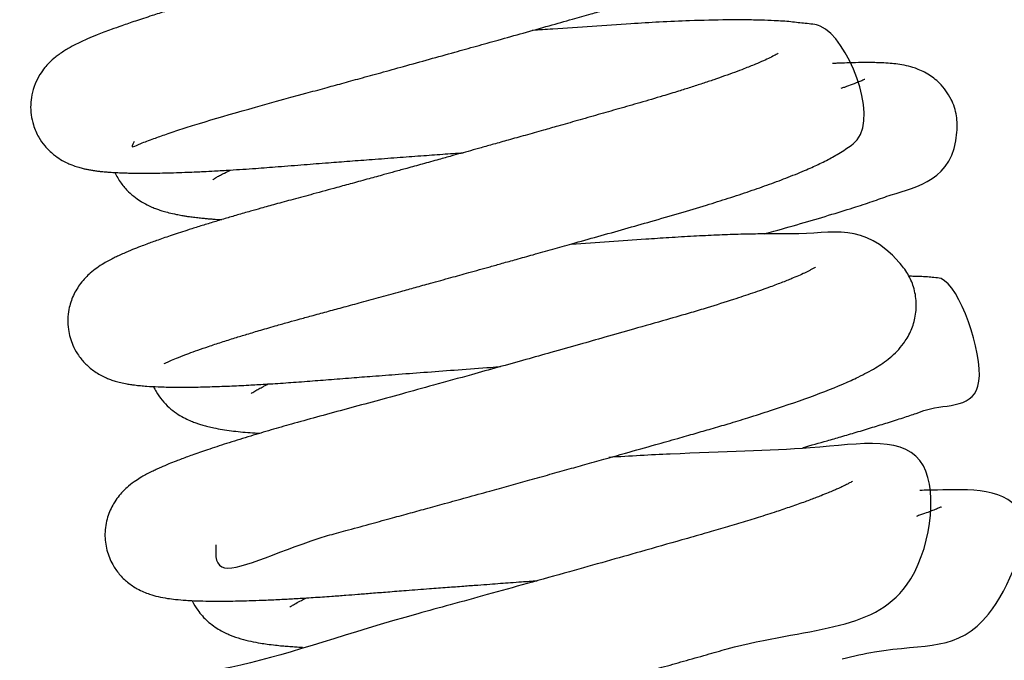
# Model space of a CAD drawing. Units: millimetres. Extents: x -1853 to 3832, y -5741 to -1721.
# Drawn here: x 194 to 224, y -2986 to -2967 of the extents above; entities that cross this region are included whole.
import ezdxf

# ---------------------------------------------------------------- set-up
doc = ezdxf.new("R2010")
doc.units = ezdxf.units.MM
doc.header["$LTSCALE"] = 10
doc.layers.add('FAKRO LOFT LADDERS', color=7, linetype='Continuous')
doc.layers.add('FAKRO TEXT', color=80, linetype='Continuous', lineweight=9)
doc.styles.get("Standard").update_dxf_attribs({"font": 'verdana.TTF'})
doc.dimstyles.get("Standard").update_dxf_attribs({"dimtxt": 0.18, "dimasz": 0.18, "dimexe": 0.18, "dimexo": 0.0625, "dimgap": 0.09, "dimtad": 0, "dimtih": 1, "dimtoh": 1, "dimdec": 4, "dimzin": 0, "dimdsep": 46, "dimtxsty": 'Standard', "dimcen": 0.09, "dimadec": 0, "dimazin": 0, "dimtfac": 1, "dimtdec": 4, "dimtofl": 0, "dimtmove": 0, "dimatfit": 3, "dimfxl": 0, "dimtolj": 1, "dimtzin": 0, "dimarcsym": 0})

# ---------------------------------------------------------------- blocks, each defined once
blk = doc.blocks.new('*D10')
at = {"layer": 'Defpoints', "color": 0, "linetype": 'Continuous', "transparency": 16777216}
for p in [(0.665, -2601.566), (1367.361, -5221.561), (0.665, -5469.403)]:
    blk.add_point(p, dxfattribs=at)
at = {"layer": 'FAKRO TEXT', "color": 0, "linetype": 'Continuous', "lineweight": -2, "transparency": 16777216}
for p, q in [((0.665, -2601.629), (0.665, -5469.583)), ((1367.361, -5221.623), (1367.361, -5469.583)), ((1337.361, -5469.403), (30.665, -5469.403))]:
    blk.add_line(p, q, dxfattribs=at)
at = {"layer": 'FAKRO TEXT', "color": 0, "linetype": 'Continuous', "transparency": 16777216}
for points in [[(30.665, -5464.403), (30.665, -5474.403), (0.665, -5469.403)], [(1337.361, -5464.403), (1337.361, -5474.403), (1367.361, -5469.403)]]:
    blk.add_solid(points, dxfattribs=at)
at = {"layer": 'FAKRO TEXT', "linetype": 'Continuous', "lineweight": 20, "transparency": 16777216, "insert": (701.387, -5448.859), "char_height": 30, "attachment_point": 5}
blk.add_mtext('\\A1;C', dxfattribs=at)
blk = doc.blocks.new('A$C440D5DCA')
at = {"color": 7, "linetype": 'Continuous'}
for points, knots in [([(226.219, 2372.253), (226.155, 2372.141), (226.113, 2372.05), (226.441, 2372.213), (226.761, 2372.329), (227.183, 2372.48), (227.634, 2372.63), (228.81, 2373.004), (230.31, 2373.415), (231.866, 2373.841), (232.407, 2373.989), (232.959, 2374.141), (233.572, 2374.31), (234.26, 2374.5), (234.996, 2374.705), (235.721, 2374.906), (236.404, 2375.097), (237.085, 2375.287), (237.809, 2375.49), (238.548, 2375.698), (239.22, 2375.888), (239.771, 2376.044), (240.218, 2376.171), (240.613, 2376.283), (241.016, 2376.398), (241.454, 2376.526), (241.911, 2376.663), (242.363, 2376.802), (242.789, 2376.937), (243.224, 2377.08), (243.692, 2377.24), (244.164, 2377.409), (244.587, 2377.568), (245.732, 2378.051), (246.65, 2378.123), (247.257, 2379.733), (247.294, 2380.244), (247.192, 2380.741), (246.959, 2381.189), (246.652, 2381.529), (246.34, 2381.751), (246.054, 2381.893), (245.838, 2381.973), (245.608, 2382.04), (245.384, 2382.091), (245.123, 2382.135), (244.881, 2382.166), (244.639, 2382.19), (244.401, 2382.209), (244.071, 2382.228), (243.647, 2382.243), (243.129, 2382.249), (242.581, 2382.245), (242.031, 2382.233), (241.479, 2382.215), (240.897, 2382.189), (240.258, 2382.154), (239.604, 2382.111), (238.987, 2382.07), (238.456, 2382.034), (237.994, 2382.003), (237.596, 2381.975), (237.247, 2381.951), (237.026, 2381.936), (236.938, 2381.93)], [0.535874376, 0.535874376, 0.535874376, 0.535874376, 0.536088045, 0.536222745, 0.536405575, 0.536547445, 0.536700035, 0.536851721, 0.537584051, 0.537699232, 0.537798467, 0.537904333, 0.538021666, 0.538150358, 0.53829481, 0.538435483, 0.538555332, 0.538677013, 0.538817914, 0.538965888, 0.539102233, 0.539212919, 0.539297072, 0.53937662, 0.539460432, 0.539554457, 0.53966383, 0.539770125, 0.539872314, 0.539976364, 0.540104206, 0.540253978, 0.540387387, 0.540505887, 0.541442401, 0.541548274, 0.541649218, 0.54176096, 0.541859427, 0.541968322, 0.54207066, 0.542163584, 0.542261224, 0.542329697, 0.542428961, 0.542543721, 0.542645457, 0.542722436, 0.542804291, 0.542902691, 0.543056963, 0.543202896, 0.543348759, 0.543494638, 0.543613323, 0.543738649, 0.543887201, 0.544024964, 0.544143032, 0.54425715, 0.544335522, 0.544408459, 0.544482464, 0.544531079, 0.544531079, 0.544531079, 0.544531079]), ([(244.277, 2381.255), (244.279, 2381.257), (244.281, 2381.257), (244.21, 2381.214), (244.131, 2381.171), (244.019, 2381.115), (243.867, 2381.043), (243.674, 2380.959), (243.462, 2380.872), (243.275, 2380.798), (243.087, 2380.726), (242.884, 2380.651), (242.645, 2380.565), (242.366, 2380.468), (242.067, 2380.367), (241.768, 2380.27), (241.428, 2380.161), (240.987, 2380.024), (240.485, 2379.874), (240.011, 2379.738), (239.611, 2379.623), (239.204, 2379.507), (238.706, 2379.365), (238.077, 2379.186), (237.417, 2378.999), (236.807, 2378.827), (236.335, 2378.694), (235.912, 2378.576), (235.473, 2378.453), (235.028, 2378.328), (234.628, 2378.217), (234.341, 2378.137), (234.098, 2378.07), (233.849, 2378.001), (233.416, 2377.881), (232.838, 2377.721), (232.165, 2377.536), (231.542, 2377.365), (230.991, 2377.214), (230.463, 2377.07), (229.965, 2376.935), (229.484, 2376.805), (229.067, 2376.69), (228.725, 2376.594), (228.403, 2376.503), (228.042, 2376.398), (227.618, 2376.273), (227.174, 2376.137), (226.712, 2375.992), (226.268, 2375.847), (225.867, 2375.709), (225.484, 2375.571), (225.148, 2375.442), (224.803, 2375.298), (224.525, 2375.169), (224.294, 2375.047), (224.126, 2374.945), (223.999, 2374.86), (223.854, 2374.749), (223.718, 2374.629), (223.55, 2374.443), (223.411, 2374.251), (223.266, 2373.973), (223.172, 2373.665), (223.134, 2373.351), (223.149, 2373.044), (223.22, 2372.72), (223.363, 2372.394), (223.57, 2372.101), (223.808, 2371.872), (224.034, 2371.716), (224.223, 2371.617), (224.39, 2371.548), (224.532, 2371.499), (224.67, 2371.462), (224.785, 2371.436), (224.894, 2371.414), (225.013, 2371.395), (225.121, 2371.38), (225.231, 2371.367), (225.339, 2371.356), (225.463, 2371.346), (225.629, 2371.335), (225.813, 2371.326), (225.973, 2371.321), (226.115, 2371.318), (226.291, 2371.315), (226.529, 2371.314), (226.826, 2371.316), (227.144, 2371.322), (227.468, 2371.33), (227.782, 2371.342), (228.05, 2371.353), (228.317, 2371.366), (228.646, 2371.383), (229.037, 2371.405), (229.449, 2371.432), (229.923, 2371.464), (230.525, 2371.51), (231.248, 2371.568), (231.962, 2371.623), (232.637, 2371.675), (233.318, 2371.727), (234.027, 2371.78), (234.728, 2371.832), (235.386, 2371.88), (235.807, 2371.91), (236.011, 2371.925)], [0.461369525, 0.461369525, 0.461369525, 0.461369525, 0.461434609, 0.461517495, 0.461605508, 0.461672176, 0.461758125, 0.461874282, 0.46195768, 0.462027826, 0.46209206, 0.462161252, 0.462233784, 0.462321395, 0.462412009, 0.462487046, 0.462562391, 0.462674617, 0.462811926, 0.462911373, 0.462990051, 0.463069801, 0.463168614, 0.463296785, 0.463448614, 0.463555981, 0.463649149, 0.463717881, 0.463796193, 0.463897626, 0.463968532, 0.464021027, 0.464059414, 0.464105345, 0.464161768, 0.464304465, 0.464433926, 0.464549609, 0.464669399, 0.464763097, 0.464871513, 0.464979827, 0.465070837, 0.465147075, 0.46521106, 0.465294947, 0.465404918, 0.465525423, 0.465642109, 0.465788481, 0.465921762, 0.466031408, 0.466193199, 0.466314709, 0.466473793, 0.466592871, 0.466660458, 0.46672638, 0.466776409, 0.466858191, 0.466906385, 0.466970089, 0.467039267, 0.46711089, 0.46717024, 0.467230343, 0.467291962, 0.467371887, 0.467436401, 0.467516582, 0.46757824, 0.467647699, 0.467688841, 0.467752116, 0.467807414, 0.467852286, 0.467899565, 0.467949408, 0.468009831, 0.468056017, 0.468092426, 0.468139578, 0.468219205, 0.468296106, 0.468354708, 0.468399524, 0.468450177, 0.468541758, 0.468638752, 0.468729137, 0.468826108, 0.468913618, 0.468982104, 0.469034174, 0.469115339, 0.469223351, 0.469310378, 0.469393834, 0.469536245, 0.469694856, 0.469836076, 0.469957665, 0.470083743, 0.470221254, 0.470351012, 0.470468439, 0.470579488, 0.470579488, 0.470579488, 0.470579488]), ([(227.121, 2365.644), (227.121, 2365.644), (227.127, 2365.648), (227.18, 2365.676), (227.319, 2365.742), (227.541, 2365.835), (227.807, 2365.938), (228.113, 2366.049), (228.437, 2366.16), (228.806, 2366.282), (229.191, 2366.404), (229.583, 2366.524), (230, 2366.648), (230.419, 2366.769), (230.812, 2366.88), (231.17, 2366.98), (231.564, 2367.087), (232, 2367.206), (232.478, 2367.336), (232.998, 2367.478), (233.563, 2367.634), (234.099, 2367.781), (234.59, 2367.917), (235.085, 2368.053), (235.615, 2368.2), (236.102, 2368.335), (236.49, 2368.443), (236.822, 2368.536), (237.185, 2368.637), (237.613, 2368.757), (238.116, 2368.897), (238.668, 2369.052), (239.312, 2369.233), (240.03, 2369.435), (240.819, 2369.658), (241.634, 2369.89), (242.451, 2370.123), (243.216, 2370.354), (243.911, 2370.573), (244.537, 2370.78), (245.134, 2370.989), (245.703, 2371.203), (246.2, 2371.406), (246.631, 2371.601), (247.02, 2371.798), (247.343, 2372.006), (248.486, 2372.724), (247.294, 2375.733), (246.208, 2375.759), (245.751, 2375.826), (245.316, 2375.852), (244.864, 2375.87), (244.402, 2375.879), (243.712, 2375.878), (242.863, 2375.858), (241.883, 2375.815), (240.918, 2375.757), (239.862, 2375.685), (238.87, 2375.618), (238.267, 2375.576), (238.063, 2375.562)], [0.523229844, 0.523229844, 0.523229844, 0.523229844, 0.523267543, 0.52337121, 0.523503969, 0.52362728, 0.523771522, 0.523879805, 0.523994056, 0.524117102, 0.524234201, 0.524332098, 0.524438247, 0.524557003, 0.524638055, 0.524713361, 0.524799488, 0.524896516, 0.524991195, 0.525096095, 0.525211572, 0.525326511, 0.525408154, 0.525494092, 0.525608149, 0.525707236, 0.525767398, 0.525825463, 0.525892679, 0.525970919, 0.526065119, 0.526175327, 0.526283211, 0.526432828, 0.526592525, 0.526752831, 0.526935235, 0.5271172, 0.527273526, 0.527439248, 0.527604945, 0.527778953, 0.527970367, 0.528125933, 0.528290245, 0.528472732, 0.528634125, 0.5296571, 0.529840196, 0.530003273, 0.530173541, 0.530296091, 0.530434832, 0.530582299, 0.530860365, 0.531062326, 0.531241595, 0.531472451, 0.531695872, 0.531808856, 0.531808856, 0.531808856, 0.531808856]), ([(245.382, 2374.886), (245.382, 2374.886), (245.368, 2374.876), (245.296, 2374.833), (245.148, 2374.756), (244.944, 2374.661), (244.689, 2374.551), (244.399, 2374.435), (244.087, 2374.317), (243.788, 2374.209), (243.468, 2374.097), (243.129, 2373.984), (242.778, 2373.869), (242.388, 2373.746), (241.891, 2373.594), (241.296, 2373.419), (240.649, 2373.234), (240.027, 2373.057), (239.424, 2372.885), (238.877, 2372.73), (238.359, 2372.584), (237.867, 2372.445), (237.372, 2372.306), (236.935, 2372.183), (236.56, 2372.078), (236.235, 2371.987), (235.942, 2371.906), (235.63, 2371.819), (235.247, 2371.712), (234.802, 2371.589), (234.366, 2371.468), (233.986, 2371.363), (233.611, 2371.26), (233.186, 2371.143), (232.719, 2371.015), (232.163, 2370.863), (231.574, 2370.702), (230.964, 2370.537), (230.446, 2370.397), (230.026, 2370.28), (229.649, 2370.173), (229.291, 2370.071), (228.919, 2369.961), (228.554, 2369.852), (228.197, 2369.742), (227.787, 2369.613), (227.358, 2369.473), (226.943, 2369.33), (226.636, 2369.218), (226.387, 2369.124), (226.157, 2369.033), (225.94, 2368.941), (225.768, 2368.863), (225.613, 2368.789), (225.477, 2368.719), (225.302, 2368.621), (225.121, 2368.505), (224.893, 2368.329), (224.641, 2368.075), (224.404, 2367.695), (224.247, 2367.221), (224.234, 2366.778), (224.31, 2366.421), (224.399, 2366.175), (224.512, 2365.965), (224.639, 2365.789), (224.733, 2365.682), (224.823, 2365.591), (224.938, 2365.491), (225.056, 2365.403), (225.214, 2365.306), (225.359, 2365.235), (225.471, 2365.189), (225.556, 2365.158), (225.654, 2365.126), (225.79, 2365.088), (225.952, 2365.053), (226.1, 2365.028), (226.251, 2365.007), (226.408, 2364.99), (226.637, 2364.971), (226.963, 2364.953), (227.402, 2364.944), (227.918, 2364.945), (228.459, 2364.957), (229.029, 2364.977), (229.584, 2365.004), (230.145, 2365.036), (230.722, 2365.073), (231.353, 2365.119), (232.006, 2365.171), (232.657, 2365.222), (233.351, 2365.276), (234.106, 2365.333), (234.955, 2365.397), (235.874, 2365.466), (236.6, 2365.518), (237.021, 2365.549), (237.116, 2365.556)], [0.474233886, 0.474233886, 0.474233886, 0.474233886, 0.474300947, 0.474411667, 0.474536714, 0.474649086, 0.474762361, 0.474897801, 0.474996212, 0.475092448, 0.475188664, 0.475284838, 0.47537836, 0.475468818, 0.475580481, 0.475737594, 0.47587441, 0.475999482, 0.476124947, 0.476240061, 0.476323489, 0.476427622, 0.476523636, 0.476606136, 0.476675324, 0.476735871, 0.476789115, 0.476840206, 0.476911631, 0.477004826, 0.477091478, 0.477158772, 0.477221321, 0.477306915, 0.477404475, 0.477494765, 0.477637329, 0.477762788, 0.477876626, 0.477972383, 0.478043013, 0.478134578, 0.478224043, 0.478316138, 0.478411907, 0.478508195, 0.478658383, 0.478794745, 0.478913781, 0.478984833, 0.479078801, 0.479192942, 0.479265444, 0.479325119, 0.479400833, 0.479482326, 0.479585289, 0.479670412, 0.47979069, 0.479888465, 0.479978668, 0.480098328, 0.480147748, 0.480195052, 0.480254134, 0.480293012, 0.48032839, 0.480354887, 0.480376968, 0.480418414, 0.480467216, 0.48051728, 0.480556539, 0.480584089, 0.480607683, 0.480668124, 0.480748752, 0.480814944, 0.480869043, 0.480945913, 0.481024194, 0.481159226, 0.481338745, 0.481499784, 0.481657132, 0.481814134, 0.481958686, 0.482073859, 0.482211978, 0.482348843, 0.482481889, 0.482618438, 0.482741217, 0.482887783, 0.483049126, 0.483214958, 0.483392413, 0.483443846, 0.483443846, 0.483443846, 0.483443846]), ([(244.963, 2369.507), (245.058, 2369.534), (245.47, 2369.649), (246.167, 2369.848), (246.983, 2370.09), (247.671, 2370.305), (248.266, 2370.497), (249.246, 2370.874), (250.706, 2371.11), (250.706, 2373.034), (250.532, 2373.557), (250.214, 2373.991), (249.81, 2374.294), (249.457, 2374.446), (249.174, 2374.521), (248.94, 2374.56), (248.698, 2374.585), (248.477, 2374.598), (248.243, 2374.606), (247.991, 2374.608), (247.711, 2374.605), (247.416, 2374.597), (247.184, 2374.588), (247.037, 2374.582), (246.993, 2374.58)], [0.531478518, 0.531478518, 0.531478518, 0.531478518, 0.531543566, 0.531762197, 0.531984323, 0.532199217, 0.532388372, 0.532590642, 0.53347962, 0.533574542, 0.533673965, 0.533792698, 0.53388889, 0.533999916, 0.53409924, 0.534212202, 0.534317826, 0.534436859, 0.53452436, 0.534626629, 0.534751435, 0.534842592, 0.534940465, 0.534981589, 0.534981589, 0.534981589, 0.534981589]), ([(247.952, 2374.108), (247.952, 2374.108), (247.947, 2374.106), (247.92, 2374.092), (247.869, 2374.07), (247.799, 2374.04), (247.705, 2374.002), (247.558, 2373.946), (247.399, 2373.888), (247.276, 2373.845), (247.239, 2373.832)], [0.4700804324, 0.4700804324, 0.4700804324, 0.4700804324, 0.4701159932, 0.4701849565, 0.4702444422, 0.4702990402, 0.4703741247, 0.4704504171, 0.4705676966, 0.4706154918, 0.4706154918, 0.4706154918, 0.4706154918]), ([(225.647, 2371.333), (225.699, 2371.222), (225.822, 2371.013), (226.038, 2370.765), (226.253, 2370.584), (226.46, 2370.447), (226.646, 2370.349), (226.814, 2370.277), (226.949, 2370.227), (227.098, 2370.18), (227.266, 2370.134), (227.451, 2370.092), (227.622, 2370.06), (227.752, 2370.038), (227.881, 2370.02), (228.027, 2370), (228.184, 2369.983), (228.326, 2369.969), (228.449, 2369.958), (228.609, 2369.946), (228.734, 2369.938), (228.824, 2369.932)], [0.463194972, 0.463194972, 0.463194972, 0.463194972, 0.463274823, 0.463354514, 0.463424074, 0.463486991, 0.463566819, 0.463623526, 0.46367242, 0.463724014, 0.463794259, 0.463882407, 0.46394399, 0.463987569, 0.464029768, 0.46408908, 0.464146938, 0.464195737, 0.464234622, 0.464270001, 0.464352988, 0.464352988, 0.464352988, 0.464352988]), ([(228.56, 2371.12), (228.56, 2371.12), (228.562, 2371.121), (228.582, 2371.136), (228.638, 2371.172), (228.726, 2371.225), (228.867, 2371.302), (228.999, 2371.367), (229.086, 2371.409)], [0.5405153731, 0.5405153731, 0.5405153731, 0.5405153731, 0.5405363679, 0.5406127627, 0.5406863621, 0.5407648205, 0.5408505069, 0.5409778463, 0.5409778463, 0.5409778463, 0.5409778463]), ([(228.652, 2360.254), (228.628, 2359.902), (228.677, 2359.107), (230.84, 2360.232), (232.551, 2360.684), (233.177, 2360.856), (233.8, 2361.026), (234.362, 2361.18), (234.903, 2361.329), (235.479, 2361.487), (236.116, 2361.663), (236.755, 2361.841), (237.361, 2362.009), (237.934, 2362.168), (238.51, 2362.329), (239.08, 2362.488), (239.64, 2362.645), (240.221, 2362.808), (240.93, 2363.008), (241.665, 2363.215), (242.352, 2363.411), (242.902, 2363.567), (243.405, 2363.711), (243.93, 2363.866), (244.526, 2364.048), (245.941, 2364.499), (246.997, 2364.888), (247.789, 2365.26), (248.024, 2365.379), (248.264, 2365.514), (248.488, 2365.657), (248.701, 2365.816), (248.906, 2366.002), (249.12, 2366.249), (249.319, 2366.573), (249.464, 2366.999), (249.504, 2367.464), (249.423, 2367.923), (249.241, 2368.337), (247.981, 2369.905), (246.946, 2369.469), (245.297, 2369.512), (244.776, 2369.506), (244.188, 2369.494), (243.552, 2369.471), (242.864, 2369.438), (242.157, 2369.396), (240.984, 2369.317), (239.988, 2369.249), (239.222, 2369.195)], [0.510520559, 0.510520559, 0.510520559, 0.510520559, 0.511013307, 0.511895928, 0.512017313, 0.512165776, 0.512294203, 0.512401655, 0.512502525, 0.512611865, 0.51273525, 0.512866333, 0.512972589, 0.513074708, 0.513186724, 0.513295104, 0.513394719, 0.513502717, 0.51362637, 0.513803805, 0.513936479, 0.514045319, 0.514148016, 0.514260298, 0.514395091, 0.514561633, 0.515300882, 0.515383142, 0.515500358, 0.515614916, 0.515716894, 0.515820937, 0.515917395, 0.516001514, 0.516106297, 0.516202417, 0.516301345, 0.516398475, 0.516488063, 0.516584964, 0.517724325, 0.517851577, 0.517995127, 0.518139617, 0.518289067, 0.518440756, 0.518596306, 0.518735883, 0.519155416, 0.519155416, 0.519155416, 0.519155416]), ([(246.487, 2368.516), (246.486, 2368.516), (246.478, 2368.51), (246.437, 2368.485), (246.37, 2368.448), (246.285, 2368.404), (246.129, 2368.328), (245.884, 2368.218), (245.515, 2368.069), (245.114, 2367.918), (244.629, 2367.746), (244.01, 2367.539), (243.387, 2367.343), (242.718, 2367.142), (241.994, 2366.934), (241.137, 2366.689), (240.266, 2366.441), (239.445, 2366.209), (238.658, 2365.987), (237.85, 2365.76), (237.061, 2365.54), (236.142, 2365.284), (235.176, 2365.017), (234.187, 2364.745), (233.294, 2364.501), (232.448, 2364.27), (231.648, 2364.054), (230.927, 2363.854), (230.276, 2363.667), (229.652, 2363.481), (229.039, 2363.291), (228.477, 2363.108), (228.079, 2362.971), (227.811, 2362.874), (227.635, 2362.809), (227.448, 2362.737), (227.238, 2362.653), (227.042, 2362.57), (226.879, 2362.496), (226.737, 2362.428), (226.595, 2362.356), (226.437, 2362.268), (226.265, 2362.161), (226.072, 2362.019), (225.859, 2361.825), (225.608, 2361.514), (225.41, 2361.075), (225.329, 2360.589), (225.388, 2360.094), (225.553, 2359.687), (225.776, 2359.367), (226.033, 2359.118), (226.358, 2358.905), (226.666, 2358.781), (226.95, 2358.704), (227.197, 2358.658), (227.468, 2358.624), (227.728, 2358.602), (228.026, 2358.587), (228.35, 2358.577), (228.712, 2358.574), (229.062, 2358.577), (229.393, 2358.584), (229.746, 2358.594), (230.153, 2358.609), (230.588, 2358.63), (231.055, 2358.655), (231.548, 2358.685), (232.045, 2358.719), (232.49, 2358.752), (232.885, 2358.783), (233.299, 2358.816), (233.781, 2358.854), (234.353, 2358.898), (234.947, 2358.944), (235.519, 2358.987), (236, 2359.023), (236.42, 2359.055), (236.786, 2359.082), (237.11, 2359.106), (237.427, 2359.129), (237.786, 2359.155), (238.055, 2359.174), (238.213, 2359.186), (238.221, 2359.186)], [0.487099908, 0.487099908, 0.487099908, 0.487099908, 0.48716151, 0.487226468, 0.487308133, 0.487374735, 0.487425805, 0.487617524, 0.487745975, 0.487877315, 0.488039098, 0.48819893, 0.48839515, 0.488507465, 0.488669294, 0.488875615, 0.489045802, 0.489193402, 0.489356434, 0.489497304, 0.489651666, 0.489800498, 0.490014552, 0.49019813, 0.490370692, 0.490542159, 0.490715478, 0.49087978, 0.491023585, 0.491174116, 0.491347183, 0.49151819, 0.491672219, 0.491737545, 0.491800703, 0.491866634, 0.491954193, 0.49205799, 0.492121976, 0.492183583, 0.492260898, 0.492333658, 0.492420822, 0.492518887, 0.492595685, 0.49270759, 0.492803636, 0.492906514, 0.493002522, 0.493095031, 0.493166252, 0.493242919, 0.493328886, 0.493451093, 0.493553448, 0.49367487, 0.493780781, 0.493914049, 0.494007501, 0.49413839, 0.494273208, 0.494377007, 0.494467955, 0.49456501, 0.494674835, 0.494792356, 0.49489377, 0.4950113, 0.495132454, 0.495222577, 0.495295877, 0.495380147, 0.495476199, 0.495584807, 0.495716269, 0.495816886, 0.495906837, 0.495984061, 0.496048968, 0.496107534, 0.496161297, 0.496221556, 0.496303117, 0.496307338, 0.496307338, 0.496307338, 0.496307338]), ([(246.106, 2363.148), (246.358, 2363.217), (246.746, 2363.326), (247.269, 2363.476), (247.724, 2363.61), (248.188, 2363.75), (248.656, 2363.894), (249.089, 2364.034), (249.475, 2364.159), (250.267, 2364.479), (252.115, 2364.131), (250.693, 2368.21), (250.02, 2368.201), (249.802, 2368.229), (249.614, 2368.237), (249.426, 2368.244), (249.316, 2368.245), (249.264, 2368.246)], [0.518851092, 0.518851092, 0.518851092, 0.518851092, 0.519020526, 0.519121807, 0.519239428, 0.519375063, 0.51950708, 0.519658222, 0.519799702, 0.519922172, 0.520655732, 0.521431771, 0.521530574, 0.521617816, 0.521724722, 0.521799851, 0.52186428, 0.52186428, 0.52186428, 0.52186428]), ([(226.799, 2364.955), (226.821, 2364.908), (226.896, 2364.766), (227.046, 2364.551), (227.262, 2364.33), (227.473, 2364.167), (227.692, 2364.036), (227.865, 2363.955), (228.008, 2363.897), (228.146, 2363.849), (228.268, 2363.811), (228.422, 2363.77), (228.699, 2363.708), (229.092, 2363.644), (229.565, 2363.597), (229.863, 2363.578), (229.961, 2363.572)], [0.476068603, 0.476068603, 0.476068603, 0.476068603, 0.476103376, 0.476173789, 0.476246364, 0.476320575, 0.476390377, 0.476462693, 0.476520687, 0.476558313, 0.476609111, 0.47667071, 0.476739033, 0.476938198, 0.477129966, 0.477220824, 0.477220824, 0.477220824, 0.477220824]), ([(229.704, 2364.759), (229.704, 2364.759), (229.709, 2364.763), (229.737, 2364.783), (229.813, 2364.831), (229.921, 2364.892), (230.049, 2364.96), (230.151, 2365.01), (230.205, 2365.036), (230.215, 2365.041)], [0.5277787189, 0.5277787189, 0.5277787189, 0.5277787189, 0.5278176587, 0.5279082625, 0.5279865512, 0.5280781639, 0.5281611661, 0.5282256554, 0.5282412458, 0.5282412458, 0.5282412458, 0.5282412458]), ([(229.332, 2352.905), (229.332, 2352.905), (229.348, 2352.915), (229.436, 2352.96), (229.613, 2353.039), (229.863, 2353.141), (230.175, 2353.257), (230.521, 2353.378), (230.919, 2353.511), (231.377, 2353.657), (231.91, 2353.82), (232.531, 2354.003), (233.236, 2354.202), (233.991, 2354.407), (234.724, 2354.607), (235.414, 2354.796), (236.088, 2354.981), (236.798, 2355.177), (237.498, 2355.371), (238.073, 2355.53), (238.536, 2355.659), (238.981, 2355.782), (239.472, 2355.919), (239.948, 2356.053), (240.364, 2356.169), (240.729, 2356.271), (241.059, 2356.364), (241.454, 2356.475), (241.955, 2356.616), (242.584, 2356.794), (243.231, 2356.975), (246.06, 2357.808), (249.574, 2357.55), (250.402, 2363.738), (246.819, 2363.064), (243.253, 2363.018), (240.973, 2362.893), (240.344, 2362.854)], [0.498072361, 0.498072361, 0.498072361, 0.498072361, 0.498142219, 0.498264037, 0.498390274, 0.498536802, 0.498663633, 0.498795933, 0.498921388, 0.499061865, 0.499201374, 0.499356327, 0.499529029, 0.499692497, 0.499849017, 0.49998489, 0.500107905, 0.500245309, 0.500394599, 0.500504714, 0.500569079, 0.500653804, 0.500753547, 0.500843655, 0.500921, 0.500987771, 0.501049948, 0.501108428, 0.50121415, 0.501339807, 0.501477467, 0.501604089, 0.503096099, 0.504151736, 0.505321578, 0.506250521, 0.506591373, 0.506591373, 0.506591373, 0.506591373]), ([(247.592, 2362.147), (247.593, 2362.147), (247.589, 2362.145), (247.564, 2362.128), (247.504, 2362.094), (247.414, 2362.046), (247.287, 2361.983), (247.154, 2361.923), (247.015, 2361.862), (246.86, 2361.797), (246.678, 2361.724), (246.455, 2361.637), (246.165, 2361.529), (245.771, 2361.39), (245.307, 2361.233), (244.81, 2361.073), (244.275, 2360.908), (243.739, 2360.748), (243.154, 2360.58), (242.348, 2360.349), (241.374, 2360.072), (240.25, 2359.754), (239.122, 2359.438), (237.934, 2359.106), (236.745, 2358.776), (235.657, 2358.475), (232.846, 2357.716), (229.444, 2356.492), (225.678, 2356.114), (228.661, 2350.87), (230.464, 2352.209), (232.587, 2352.31), (233.184, 2352.352), (233.866, 2352.404), (234.547, 2352.458), (235.173, 2352.507), (235.83, 2352.558), (237.173, 2352.66), (238.364, 2352.748), (239.295, 2352.815)], [0.49996012, 0.49996012, 0.49996012, 0.49996012, 0.499994004, 0.500066782, 0.500138423, 0.500217601, 0.50030803, 0.50038142, 0.500438501, 0.500513405, 0.500595696, 0.500650706, 0.500762275, 0.500893998, 0.501016422, 0.501156893, 0.501283931, 0.501408903, 0.501529684, 0.501670481, 0.501919999, 0.502117708, 0.502325542, 0.502561863, 0.502785333, 0.502994963, 0.503184499, 0.504421184, 0.505547523, 0.506362648, 0.507600365, 0.507694864, 0.507830018, 0.507998594, 0.508127831, 0.508246639, 0.508369775, 0.508508547, 0.509007569, 0.509007569, 0.509007569, 0.509007569]), ([(247.281, 2356.859), (247.622, 2356.945), (249.564, 2357.376), (251.409, 2356.886), (253.493, 2362.032), (250.819, 2361.893), (249.86, 2361.88), (249.68, 2361.874), (249.593, 2361.871)], [0.506273815, 0.506273815, 0.506273815, 0.506273815, 0.506505556, 0.507667438, 0.508466709, 0.509379812, 0.509477284, 0.509563897, 0.509563897, 0.509563897, 0.509563897]), ([(250.239, 2361.387), (250.239, 2361.386), (250.234, 2361.384), (250.21, 2361.372), (250.166, 2361.352), (250.096, 2361.322), (249.987, 2361.278), (249.82, 2361.215), (249.655, 2361.155), (249.536, 2361.114), (249.494, 2361.099)], [0.4958180596, 0.4958180596, 0.4958180596, 0.4958180596, 0.4958540794, 0.4959173385, 0.495970985, 0.4960188555, 0.4961241481, 0.4962088863, 0.4963140628, 0.4963672389, 0.4963672389, 0.4963672389, 0.4963672389]), ([(230.846, 2358.398), (230.846, 2358.398), (230.853, 2358.403), (230.896, 2358.433), (231.019, 2358.507), (231.172, 2358.589), (231.291, 2358.647), (231.343, 2358.673)], [0.5151386325, 0.5151386325, 0.5151386325, 0.5151386325, 0.5151790713, 0.5152847124, 0.5153962513, 0.515506075, 0.5155843197, 0.5155843197, 0.5155843197, 0.5155843197]), ([(227.949, 2358.582), (227.996, 2358.485), (228.133, 2358.254), (228.412, 2357.95), (228.763, 2357.707), (229.089, 2357.555), (229.393, 2357.452), (229.686, 2357.38), (229.947, 2357.331), (230.192, 2357.294), (230.399, 2357.268), (230.618, 2357.246), (230.803, 2357.231), (230.98, 2357.218), (231.122, 2357.21), (231.202, 2357.206), (231.224, 2357.205)], [0.488940449, 0.488940449, 0.488940449, 0.488940449, 0.489010057, 0.489115106, 0.489238971, 0.489352331, 0.489475071, 0.489592787, 0.48970339, 0.489779233, 0.489868492, 0.489936681, 0.489994814, 0.490053843, 0.490107161, 0.490126727, 0.490126727, 0.490126727, 0.490126727])]:
    blk.add_open_spline(points, degree=3, knots=knots, dxfattribs=at)

msp = doc.modelspace()

# ---------------------------------------------------------------- block references
at = {"layer": 'FAKRO LOFT LADDERS'}
msp.add_blockref('A$C440D5DCA', (-28.33474, -5343.06174), dxfattribs=at)

# ---------------------------------------------------------------- dimensions: what is measured, and where the dimension line sits
at = {"layer": 'FAKRO TEXT', "color": 6, "linetype": 'Continuous', "lineweight": 20}
dim = msp.add_linear_dim(base=(0.66527, -5469.40298), p1=(1367.36068, -5221.56052), p2=(0.66527, -2601.56626), text='C', dimstyle='Standard', override={"dimtxt": 30, "dimasz": 30, "dimgap": 5, "dimtad": 1, "dimtih": 0, "dimtoh": 0, "dimclrt": 256}, dxfattribs=at)
dim.commit()
dim.dimension.update_dxf_attribs({"geometry": '*D10', "text_midpoint": (701.38716, -5469.40298), "dimtype": 160})

doc.saveas('drawing.dxf')
